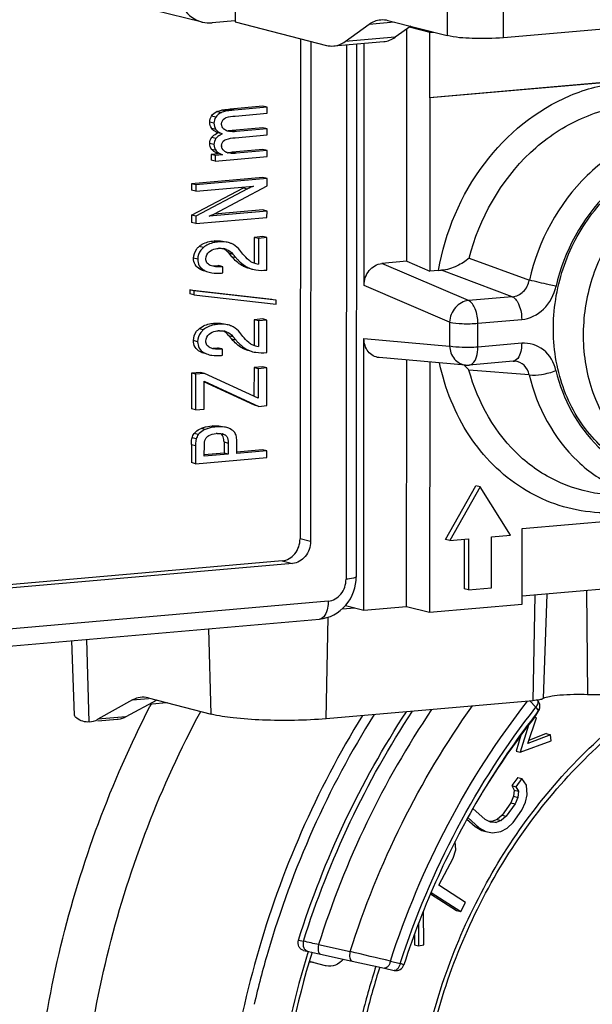
# Model space of a CAD drawing. Units: millimetres. Extents: x 0 to 1189, y 0 to 841.
# Drawn here: x 93 to 97, y 487 to 494 of the extents above; entities that cross this region are included whole.
import ezdxf

# ---------------------------------------------------------------- set-up
doc = ezdxf.new("R2010")
doc.units = ezdxf.units.MM
doc.header["$LTSCALE"] = 65.395
doc.layers.get('0').update_dxf_attribs({"linetype": 'CONTINUOUS'})
doc.layers.add('1', color=7, linetype='CONTINUOUS')
doc.layers.add('RUNDUNGEN', color=7, linetype='CONTINUOUS')

msp = doc.modelspace()

# ---------------------------------------------------------------- linework, layer by layer
at = {"color": 9, "linetype": 'CONTINUOUS'}
for p, q in [((96.41658, 495.67565), (96.41568, 494.33191)), ((96.8262, 494.31553), (96.8271, 495.666)), ((95.85097, 494.41454), (96.03266, 494.43043)), ((96.03987, 494.32015), (95.67558, 494.28828))]:
    msp.add_line(p, q, dxfattribs=at)
at = {"color": 7, "linetype": 'CONTINUOUS'}
for p, q in [((94.87611, 494.99505), (94.87573, 494.43139)), ((99.35755, 494.537), (96.8262, 494.31553)), ((94.87573, 494.43139), (95.53985, 494.26056)), ((95.98669, 494.44226), (96.41568, 494.33191)), ((95.67558, 494.28828), (95.85097, 494.41454)), ((96.1519, 494.39976), (96.03987, 494.32015)), ((95.59254, 494.25602), (95.95603, 494.28782)), ((97.00346, 489.1886), (97.06449, 489.37522)), ((97.06449, 489.37522), (97.05179, 489.378)), ((97.00744, 489.32192), (96.94723, 489.12592)), ((96.95217, 489.24855), (96.91689, 489.13372)), ((96.94723, 489.12592), (97.17334, 489.20854)), ((97.16736, 489.2527), (97.00346, 489.1886)), ((97.13702, 489.26051), (97.01084, 489.21116)), ((97.13702, 489.26051), (97.16736, 489.2527)), ((97.17334, 489.20854), (97.16736, 489.2527)), ((96.91689, 489.13372), (96.94723, 489.12592)), ((96.92889, 488.94242), (96.88637, 488.88278)), ((96.95923, 488.93462), (96.91671, 488.87498)), ((96.92889, 488.94242), (96.95923, 488.93462)), ((96.99365, 488.88688), (96.95923, 488.93462)), ((96.88637, 488.88278), (96.90418, 488.85016)), ((96.88637, 488.88278), (96.91671, 488.87498)), ((96.90418, 488.85016), (96.89953, 488.80522)), ((96.90418, 488.85016), (96.93452, 488.84236)), ((96.91671, 488.87498), (96.93452, 488.84236)), ((96.99851, 488.81688), (96.99365, 488.88688)), ((96.89953, 488.80522), (96.87948, 488.7579)), ((96.89953, 488.80522), (96.92987, 488.79741)), ((96.92987, 488.79741), (96.90982, 488.75009)), ((96.93452, 488.84236), (96.92987, 488.79741)), ((96.98676, 488.762), (96.99851, 488.81688)), ((96.69216, 488.63682), (96.60404, 488.71706)), ((96.87948, 488.7579), (96.8157, 488.66843)), ((96.90982, 488.75009), (96.84604, 488.66063)), ((96.87948, 488.7579), (96.90982, 488.75009)), ((96.89585, 488.61527), (96.95963, 488.70473)), ((96.95963, 488.70473), (96.98676, 488.762)), ((96.56032, 488.63869), (96.61929, 488.58498)), ((96.56765, 488.65183), (96.64963, 488.57718)), ((96.73245, 488.61652), (96.69216, 488.63682)), ((96.77905, 488.63623), (96.74119, 488.62153)), ((96.80939, 488.62843), (96.77153, 488.61372)), ((96.8157, 488.66843), (96.77905, 488.63623)), ((96.77905, 488.63623), (96.80939, 488.62843)), ((96.84604, 488.66063), (96.80939, 488.62843)), ((96.8157, 488.66843), (96.84604, 488.66063)), ((96.61929, 488.58498), (96.66789, 488.55712)), ((96.61929, 488.58498), (96.64963, 488.57718)), ((96.64963, 488.57718), (96.69823, 488.54932)), ((96.66789, 488.55712), (96.69823, 488.54932)), ((96.74119, 488.62153), (96.71942, 488.62309)), ((96.77153, 488.61372), (96.73245, 488.61652)), ((96.74119, 488.62153), (96.77153, 488.61372)), ((96.80716, 488.54848), (96.85211, 488.57313)), ((96.85211, 488.57313), (96.89585, 488.61527)), ((96.69823, 488.54932), (96.74561, 488.53896)), ((96.74561, 488.53896), (96.80716, 488.54848)), ((96.46054, 488.35556), (96.4804, 488.41613)), ((96.4804, 488.41613), (96.4759, 488.47778)), ((96.35567, 488.15912), (96.46054, 488.35556)), ((96.5503, 488.03315), (96.35567, 488.15912)), ((96.29638, 488.09756), (96.485, 487.97547)), ((96.3003, 488.10685), (96.51534, 487.96766)), ((96.51534, 487.96766), (96.5503, 488.03315)), ((96.24794, 487.72611), (96.24426, 487.97169)), ((96.485, 487.97547), (96.51534, 487.96766)), ((96.20925, 487.88152), (96.20868, 487.71803)), ((96.1786, 487.79952), (96.17835, 487.72583)), ((96.17835, 487.72583), (96.20868, 487.71803)), ((96.20868, 487.71803), (96.24794, 487.72611))]:
    msp.add_line(p, q, dxfattribs=at)
msp.add_ellipse((95.91262, 494.88632), major_axis=(-0.04039, 0.59873), ratio=0.502476, start_param=-3.131637, end_param=-2.8424705, dxfattribs=at)
for points in [[(95.85097, 494.41454), (95.87507, 494.43189), (95.90443, 494.44422), (95.93402, 494.4468)], [(95.93402, 494.4468), (95.95157, 494.44833), (95.96962, 494.44665), (95.98669, 494.44226)], [(95.59253, 494.25602), (95.62211, 494.2586), (95.65147, 494.27093), (95.67558, 494.28828)], [(95.53985, 494.26056), (95.55692, 494.25617), (95.57497, 494.25448), (95.59253, 494.25602)]]:
    msp.add_open_spline(points, degree=3, dxfattribs=at)
msp.add_open_spline([(96.8262, 494.31553), (96.75065, 494.30892), (96.61352, 494.30828), (96.47516, 494.31661), (96.41568, 494.33191)], degree=3, knots=[0, 0, 0, 0, 0.5524827, 1, 1, 1, 1], dxfattribs=at)
at = {"layer": '1', "color": 7, "linetype": 'CONTINUOUS'}
for p, q in [((110.23998, 495.09998), (96.28964, 493.87948)), ((110.2415, 495.09959), (96.29116, 493.87909)), ((94.04447, 494.57712), (94.63809, 494.43034)), ((94.87505, 494.43918), (94.71066, 494.42479)), ((96.12346, 492.6919), (96.1246, 494.38036)), ((96.28996, 494.35402), (96.14134, 494.39225)), ((96.28996, 494.35402), (96.31962, 494.35662)), ((96.2904, 493.87929), (96.28996, 494.35402)), ((95.35037, 494.3093), (95.34794, 490.67556)), ((95.42622, 494.28979), (95.42379, 490.65605)), ((95.75915, 494.2706), (95.75656, 490.40151)), ((95.81278, 492.51587), (95.81396, 494.27539)), ((96.29116, 493.87909), (96.29032, 492.62043)), ((95.0783, 493.81887), (94.84144, 493.79815)), ((95.10864, 493.81107), (94.87178, 493.79034)), ((95.10864, 493.81107), (95.0783, 493.81887)), ((95.10861, 493.76758), (95.10864, 493.81107)), ((94.87702, 493.74731), (95.10861, 493.76758)), ((95.07819, 493.66158), (94.85574, 493.64212)), ((95.10853, 493.65377), (94.88608, 493.63431)), ((95.10853, 493.65377), (95.07819, 493.66158)), ((95.1085, 493.60956), (95.10853, 493.65377)), ((94.78171, 493.61672), (94.75137, 493.62453)), ((94.87692, 493.5893), (95.1085, 493.60956)), ((95.07809, 493.50356), (94.85564, 493.4841)), ((95.10843, 493.49575), (94.88598, 493.47629)), ((95.10843, 493.49575), (95.07809, 493.50356)), ((95.1084, 493.45226), (95.10843, 493.49575)), ((94.70172, 493.4687), (94.70169, 493.42714)), ((94.73203, 493.41933), (94.70169, 493.42714)), ((94.75478, 493.47334), (94.70172, 493.4687)), ((94.73206, 493.46089), (94.70172, 493.4687)), ((94.73206, 493.46089), (94.73203, 493.41933)), ((94.73203, 493.41933), (95.1084, 493.45226)), ((94.78512, 493.46553), (94.73206, 493.46089)), ((95.07795, 493.30029), (94.56031, 493.25501)), ((95.10829, 493.29249), (94.59065, 493.2472)), ((95.10829, 493.29249), (95.07795, 493.30029)), ((95.10825, 493.24006), (95.10829, 493.29249)), ((94.56016, 493.02644), (94.93629, 493.22557)), ((94.56031, 493.25501), (94.56028, 493.20886)), ((94.59062, 493.20105), (94.56028, 493.20886)), ((94.59065, 493.2472), (94.56031, 493.25501)), ((94.96663, 493.21776), (94.5905, 493.01863)), ((94.59065, 493.2472), (94.59062, 493.20105)), ((94.59062, 493.20105), (95.01021, 493.23776)), ((94.72685, 493.03684), (95.10825, 493.24006)), ((95.07779, 493.06472), (94.7271, 493.03403)), ((95.10813, 493.05691), (95.07779, 493.06472)), ((94.56016, 493.02644), (94.56012, 492.97352)), ((94.5905, 493.01863), (94.56016, 493.02644)), ((94.5905, 493.01863), (94.59046, 492.96572)), ((94.59046, 492.96572), (95.1081, 493.011)), ((95.10813, 493.05691), (94.68854, 493.0202)), ((95.1081, 493.011), (95.10813, 493.05691)), ((94.59046, 492.96572), (94.56012, 492.97352)), ((95.01581, 492.86595), (95.01569, 492.6799)), ((95.07766, 492.87136), (95.01581, 492.86595)), ((95.04615, 492.85814), (95.01581, 492.86595)), ((95.04615, 492.85814), (95.04603, 492.6721)), ((95.108, 492.86356), (95.04615, 492.85814)), ((95.108, 492.86356), (95.07766, 492.87136)), ((95.10784, 492.62798), (95.108, 492.86356)), ((94.85302, 492.7251), (94.82985, 492.75231)), ((94.86019, 492.74451), (94.88336, 492.7173)), ((94.93293, 492.74483), (94.91151, 492.77219)), ((94.75599, 492.66032), (94.75002, 492.6598)), ((94.78086, 492.65393), (94.75599, 492.66032)), ((94.78633, 492.65252), (94.78036, 492.65199)), ((94.7863, 492.60733), (94.78633, 492.65252)), ((96.12346, 492.6919), (95.94229, 492.67605)), ((96.12346, 492.6919), (96.29032, 492.62043)), ((94.77752, 492.60657), (94.7863, 492.60733)), ((95.10363, 492.62761), (95.10784, 492.62798)), ((96.35312, 492.62593), (96.29032, 492.62043)), ((94.54644, 492.48549), (94.54642, 492.45504)), ((94.57676, 492.44724), (94.54642, 492.45504)), ((94.57678, 492.47768), (94.54644, 492.48549)), ((94.54644, 492.48549), (95.14412, 492.4177)), ((94.57678, 492.47768), (94.57676, 492.44724)), ((94.57676, 492.44724), (95.17444, 492.38018)), ((95.17446, 492.4099), (94.57678, 492.47768)), ((95.17444, 492.38018), (95.17446, 492.4099)), ((95.01541, 492.26758), (95.01529, 492.08153)), ((95.07726, 492.27299), (95.01541, 492.26758)), ((95.04575, 492.25977), (95.01541, 492.26758)), ((95.04575, 492.25977), (95.04563, 492.07373)), ((95.1076, 492.26518), (95.04575, 492.25977)), ((95.1076, 492.26518), (95.07726, 492.27299)), ((95.10744, 492.0296), (95.1076, 492.26518)), ((94.85262, 492.12673), (94.82945, 492.15394)), ((94.85979, 492.14614), (94.88296, 492.11893)), ((94.93253, 492.14646), (94.91111, 492.17382)), ((94.75559, 492.06195), (94.74962, 492.06143)), ((94.78045, 492.05555), (94.75559, 492.06195)), ((95.8112, 490.15783), (95.81252, 492.12998)), ((94.77712, 492.00819), (94.7859, 492.00896)), ((94.78593, 492.05415), (94.77996, 492.05362)), ((94.7859, 492.00896), (94.78593, 492.05415)), ((95.10323, 492.02924), (95.10744, 492.0296)), ((96.55109, 491.93826), (95.9226, 491.99242)), ((95.01377, 491.91922), (95.01363, 491.71204)), ((95.07703, 491.92475), (95.01377, 491.91922)), ((95.04411, 491.91142), (95.01377, 491.91922)), ((95.10737, 491.91695), (95.07703, 491.92475)), ((96.12179, 490.185), (96.12299, 491.97515)), ((96.28987, 491.96077), (96.28866, 490.14208)), ((96.89524, 491.96611), (96.57704, 491.93828)), ((94.55939, 491.87947), (94.55922, 491.62021)), ((94.6244, 491.88515), (94.55939, 491.87947)), ((94.58973, 491.87166), (94.55939, 491.87947)), ((94.58973, 491.87166), (94.58956, 491.6124)), ((94.65474, 491.87735), (94.58973, 491.87166)), ((94.65474, 491.87735), (94.6244, 491.88515)), ((95.04397, 491.69806), (94.65474, 491.87735)), ((95.04411, 491.91142), (95.04397, 491.69806)), ((95.10737, 491.91695), (95.04411, 491.91142)), ((95.10718, 491.64319), (95.10737, 491.91695)), ((95.01851, 491.64589), (94.64886, 491.81591)), ((94.65105, 491.61778), (94.65119, 491.82099)), ((94.65119, 491.82099), (95.04885, 491.63809)), ((95.04885, 491.63809), (95.01851, 491.64589)), ((95.04885, 491.63809), (95.10718, 491.64319)), ((94.58956, 491.6124), (94.55922, 491.62021)), ((94.58956, 491.6124), (94.65105, 491.61778)), ((94.55904, 491.36029), (94.55895, 491.22933)), ((94.58938, 491.35248), (94.58929, 491.22152)), ((94.65293, 491.27541), (94.65299, 491.36022)), ((94.7959, 491.37956), (94.79584, 491.29837)), ((94.82624, 491.37175), (94.82618, 491.29057)), ((94.88873, 491.29604), (94.88878, 491.36949)), ((94.79584, 491.29837), (94.65203, 491.28579)), ((94.82618, 491.29057), (94.65293, 491.27541)), ((94.82618, 491.29057), (94.79584, 491.29837)), ((95.07663, 491.32294), (94.88783, 491.30642)), ((95.10697, 491.31513), (94.88873, 491.29604)), ((95.10697, 491.31513), (95.07663, 491.32294)), ((95.10693, 491.26681), (95.10697, 491.31513)), ((94.58929, 491.22152), (94.55895, 491.22933)), ((94.58929, 491.22152), (95.10693, 491.26681)), ((96.40547, 490.6713), (96.62572, 491.06128)), ((96.65606, 491.05348), (96.62572, 491.06128)), ((96.65606, 491.05348), (96.43581, 490.66349)), ((96.8758, 490.70199), (96.65606, 491.05348)), ((96.96195, 490.74964), (98.4631, 490.88098)), ((96.96158, 490.20095), (96.96195, 490.74964)), ((96.43581, 490.66349), (96.40547, 490.6713)), ((96.43581, 490.66349), (96.57169, 490.67538)), ((96.54134, 490.67273), (96.5411, 490.31245)), ((96.57169, 490.67538), (96.57144, 490.30465)), ((96.73968, 490.31937), (96.73992, 490.6901)), ((96.73992, 490.6901), (96.8758, 490.70199)), ((95.21843, 490.51594), (89.16504, 489.98634)), ((95.29428, 490.49643), (89.23791, 489.96657)), ((98.29587, 490.37521), (96.96162, 490.25848)), ((96.57144, 490.30465), (96.5411, 490.31245)), ((96.57144, 490.30465), (96.73968, 490.31937)), ((95.65459, 490.16677), (95.74554, 490.17472)), ((95.67904, 490.19183), (95.8112, 490.15783)), ((95.8112, 490.15783), (96.12179, 490.185)), ((96.12179, 490.185), (96.28866, 490.14208)), ((96.28866, 490.14208), (96.96158, 490.20095)), ((88.50527, 489.48147), (95.49012, 490.09257)), ((93.71014, 489.3951), (93.69143, 489.9352)), ((94.13226, 489.50498), (93.87875, 489.36431)), ((94.3089, 489.50337), (94.08376, 489.38225)), ((94.24596, 489.51956), (94.70339, 489.40189)), ((97.03991, 489.4999), (95.53876, 489.36857)), ((94.35059, 489.48056), (94.25016, 489.47177)), ((94.38564, 489.48363), (94.35059, 489.48056)), ((93.81747, 489.34518), (93.81694, 489.34513)), ((94.0213, 489.36301), (93.87995, 489.35064)), ((94.02798, 489.36376), (94.021, 489.36298))]:
    msp.add_line(p, q, dxfattribs=at)
at = {"layer": '1', "color": 9, "linetype": 'CONTINUOUS'}
for p, q in [((95.68501, 494.26411), (95.68241, 490.3821)), ((94.77408, 493.77141), (94.74374, 493.77921)), ((94.80852, 493.78239), (94.77818, 493.7902)), ((94.87178, 493.79034), (94.84144, 493.79815)), ((94.73611, 493.73958), (94.70577, 493.74738)), ((94.72272, 493.69467), (94.69238, 493.70248)), ((94.7371, 493.64979), (94.70676, 493.65759)), ((94.88608, 493.63431), (94.85574, 493.64212)), ((94.73706, 493.58334), (94.70672, 493.59114)), ((94.72262, 493.54076), (94.69228, 493.54857)), ((94.73805, 493.49572), (94.70771, 493.50353)), ((94.88598, 493.47629), (94.85564, 493.4841)), ((94.93629, 493.22557), (94.96663, 493.21776)), ((94.64587, 492.79196), (94.61553, 492.79976)), ((94.75377, 492.83256), (94.72343, 492.84037)), ((94.6047, 492.70621), (94.57436, 492.71401)), ((94.82985, 492.75231), (94.86019, 492.74451)), ((94.88336, 492.7173), (94.85302, 492.7251)), ((96.57581, 492.71502), (97.01372, 492.55564)), ((94.65103, 492.62642), (94.62069, 492.63423)), ((94.78036, 492.65199), (94.75002, 492.6598)), ((94.97434, 492.64287), (94.95101, 492.64887)), ((96.5708, 492.40684), (95.94229, 492.67605)), ((96.88899, 492.43468), (96.37656, 492.62741)), ((96.43468, 492.24949), (95.81278, 492.51587)), ((96.88899, 492.43468), (96.5708, 492.40684)), ((94.75337, 492.23419), (94.72303, 492.242)), ((96.43468, 492.24949), (96.43456, 492.07638)), ((96.63982, 492.06819), (96.63994, 492.2413)), ((96.63994, 492.2413), (96.95812, 492.26914)), ((94.64547, 492.19359), (94.61513, 492.20139)), ((94.82945, 492.15394), (94.85979, 492.14614)), ((94.6043, 492.10784), (94.57396, 492.11564)), ((94.88296, 492.11893), (94.85262, 492.12673)), ((95.81252, 492.12998), (96.43456, 492.07638)), ((96.95801, 492.09603), (96.63982, 492.06819)), ((94.65063, 492.02805), (94.62029, 492.03586)), ((94.77996, 492.05362), (94.74962, 492.06143)), ((94.97394, 492.0445), (94.95061, 492.0505)), ((97.01326, 491.86696), (96.57526, 491.90154)), ((94.73917, 491.4888), (94.70883, 491.49661)), ((94.60911, 491.43249), (94.57877, 491.44029)), ((94.66009, 491.47029), (94.62975, 491.47809)), ((94.8066, 491.42899), (94.77626, 491.43679)), ((94.55904, 491.36029), (94.58938, 491.35248)), ((94.59398, 491.40145), (94.56364, 491.40925)), ((94.7959, 491.37956), (94.82624, 491.37175)), ((95.42379, 490.65605), (95.34794, 490.67556)), ((95.21843, 490.51594), (95.29428, 490.49643)), ((97.14055, 490.27413), (97.11404, 489.51458)), ((97.42961, 490.29942), (97.43589, 489.54274)), ((95.5529, 490.22248), (88.56805, 489.61139)), ((97.05419, 490.26658), (97.03991, 489.4999)), ((95.53876, 489.36857), (95.55249, 490.10601)), ((94.70339, 489.40189), (94.68486, 490.02211)), ((93.81694, 489.34513), (93.79903, 489.94461)), ((94.13226, 489.50498), (94.24637, 489.51497)), ((94.08376, 489.38225), (93.87875, 489.36431))]:
    msp.add_line(p, q, dxfattribs=at)
at = {"layer": '1', "color": 7, "linetype": 'CONTINUOUS'}
msp.add_lwpolyline([(96.89519, 491.96611), (96.8995, 491.96637), (96.90679, 491.96624)], dxfattribs=at)
for centre, radius, start, end in [((94.82736, 493.69046), 0.04982, 222.451115, 227.85572), ((94.85013, 493.73229), 0.09786, 250.451698, 255.651123), ((94.83173, 493.91294), 0.27189, 271.69878, 275.066285), ((94.84147, 493.5332), 0.06333, 179.914297, 184.53165), ((94.8513, 493.57578), 0.09938, 250.184328, 255.654176), ((94.83253, 493.74472), 0.26165, 271.591902, 275.066604), ((94.76901, 492.60448), 0.18185, 91.488435, 95.039918), ((94.77284, 492.6705), 0.11553, 75.590322, 78.751967), ((94.7751, 492.679), 0.10673, 68.924851, 75.624786), ((94.78834, 492.67489), 0.15779, 69.180578, 75.627929), ((94.79105, 492.68406), 0.14825, 60.652953, 68.899209), ((94.72574, 492.89381), 0.23514, 267.935257, 271.790691), ((94.7239, 492.95464), 0.296, 271.778313, 275.061531), ((95.04571, 492.80122), 0.1726, 245.837727, 248.107438), ((95.05866, 492.8021), 0.13063, 237.835769, 242.155566), ((95.05822, 492.80159), 0.12998, 242.222498, 255.587553), ((95.06059, 492.81147), 0.14013, 255.654261, 264.036963), ((94.78794, 492.07652), 0.15779, 69.180578, 75.627929), ((94.79065, 492.08569), 0.14825, 60.652953, 68.899209), ((94.76861, 492.00611), 0.18185, 91.488435, 95.039918), ((94.77244, 492.07212), 0.11553, 75.590322, 78.751967), ((94.77469, 492.08063), 0.10673, 68.924851, 75.624786), ((95.05826, 492.20373), 0.13063, 237.835769, 242.155566), ((95.05782, 492.20322), 0.12998, 242.222498, 255.587553), ((95.06019, 492.2131), 0.14013, 255.654261, 264.036963), ((94.72534, 492.29544), 0.23514, 267.935257, 271.790691), ((94.7235, 492.35627), 0.296, 271.778313, 275.061531), ((95.04531, 492.20285), 0.1726, 245.837727, 248.107438), ((96.33259, 491.69056), 0.32166, 45.561583, 50.736013), ((96.56397, 492.08799), 0.15028, 265.084304, 274.990711), ((96.34531, 491.70352), 0.3035, 40.749428, 45.563968), ((94.76128, 491.18797), 0.25299, 93.285313, 95.022045), ((94.75412, 491.40768), 0.03657, 46.709341, 52.75068), ((94.76768, 491.36046), 0.0798, 75.588417, 77.458994)]:
    msp.add_arc(centre, radius, start, end, dxfattribs=at)
at = {"layer": '1', "color": 9, "linetype": 'CONTINUOUS'}
msp.add_arc((96.89175, 492.00322), 0.03725, 275.36577, 282.413484, dxfattribs=at)
at = {"layer": '1', "color": 7, "linetype": 'CONTINUOUS'}
for centre, start_param, end_param in [((94.26364, 488.92796), 6.0891744, 6.4780095), ((93.74737, 489.94133), -3.1610678, -2.9467684)]:
    msp.add_ellipse(centre, major_axis=(-0.07584, 0.59554), ratio=0.4941683, start_param=start_param, end_param=end_param, dxfattribs=at)
for points, knots in [([(94.452, 494.69872), (94.45196, 494.63842), (94.48255, 494.51884), (94.58483, 494.4435), (94.63811, 494.43033)], [0, 0, 0, 0, 0.5235455, 1, 1, 1, 1]), ([(94.77818, 493.7902), (94.78199, 493.79099), (94.80294, 493.79461), (94.82413, 493.79663), (94.84144, 493.79815)], [0, 0, 0, 0, 0.1826649, 1, 1, 1, 1]), ([(94.87178, 493.79034), (94.86506, 493.78976), (94.84391, 493.78772), (94.82273, 493.78535), (94.80852, 493.78239)], [0, 0, 0, 0, 0.3176106, 1, 1, 1, 1]), ([(94.79935, 493.72989), (94.80332, 493.73227), (94.82808, 493.74265), (94.85508, 493.74539), (94.87702, 493.74731)], [0, 0, 0, 0, 0.1736122, 1, 1, 1, 1]), ([(94.75137, 493.62453), (94.74652, 493.62679), (94.73002, 493.63526), (94.71468, 493.64697), (94.70676, 493.65759)], [0, 0, 0, 0, 0.2877559, 1, 1, 1, 1]), ([(94.7371, 493.64979), (94.73953, 493.64653), (94.75201, 493.6326), (94.76851, 493.62287), (94.78171, 493.61672)], [0, 0, 0, 0, 0.2178794, 1, 1, 1, 1]), ([(94.77904, 493.68101), (94.77877, 493.68264), (94.77836, 493.68599), (94.77824, 493.68936), (94.77824, 493.69108)], [0, 0, 0, 0, 0.4901266, 1, 1, 1, 1]), ([(94.81738, 493.64007), (94.81551, 493.64074), (94.81188, 493.64217), (94.80837, 493.64386), (94.80668, 493.64476)], [0, 0, 0, 0, 0.5090565, 1, 1, 1, 1]), ([(94.88608, 493.63431), (94.88038, 493.63381), (94.86029, 493.63263), (94.83983, 493.63389), (94.82587, 493.63748)], [0, 0, 0, 0, 0.2844393, 1, 1, 1, 1]), ([(94.70672, 493.59114), (94.70916, 493.59434), (94.72181, 493.6082), (94.73821, 493.61807), (94.75137, 493.62453)], [0, 0, 0, 0, 0.215381, 1, 1, 1, 1]), ([(94.78171, 493.61672), (94.77686, 493.61434), (94.76045, 493.60555), (94.74512, 493.59387), (94.73706, 493.58334)], [0, 0, 0, 0, 0.2895012, 1, 1, 1, 1]), ([(94.79925, 493.57187), (94.80321, 493.57425), (94.82797, 493.58463), (94.85498, 493.58738), (94.87692, 493.5893)], [0, 0, 0, 0, 0.1736122, 1, 1, 1, 1]), ([(94.75478, 493.47334), (94.74976, 493.4752), (94.73252, 493.48242), (94.7163, 493.49326), (94.70771, 493.50353)], [0, 0, 0, 0, 0.2859009, 1, 1, 1, 1]), ([(94.73805, 493.49572), (94.74071, 493.49255), (94.75407, 493.47924), (94.7714, 493.47062), (94.78512, 493.46553)], [0, 0, 0, 0, 0.220364, 1, 1, 1, 1]), ([(94.81761, 493.48229), (94.81575, 493.48297), (94.81212, 493.48441), (94.80861, 493.48611), (94.80692, 493.48701)], [0, 0, 0, 0, 0.5081582, 1, 1, 1, 1]), ([(94.88598, 493.47629), (94.88039, 493.4758), (94.8606, 493.47465), (94.84046, 493.47596), (94.82667, 493.47951)], [0, 0, 0, 0, 0.2827187, 1, 1, 1, 1]), ([(97.72397, 491.2134), (97.60651, 491.27669), (97.39271, 491.4649), (97.20735, 491.85677), (97.16722, 492.30608), (97.27523, 492.75168), (97.51644, 493.13413), (97.86143, 493.40022), (98.26559, 493.50713), (98.53514, 493.45445), (98.65377, 493.40163)], [0, 0, 0, 0, 0.1179201, 0.242896, 0.3745596, 0.5090466, 0.6411478, 0.7667885, 0.8852305, 1, 1, 1, 1]), ([(94.57436, 492.71401), (94.57437, 492.73778), (94.5858, 492.77153), (94.60897, 492.79426), (94.61553, 492.79976)], [0, 0, 0, 0, 0.7352903, 1, 1, 1, 1]), ([(94.64587, 492.79196), (94.63931, 492.78646), (94.61614, 492.76373), (94.60471, 492.72998), (94.6047, 492.70621)], [0, 0, 0, 0, 0.2647097, 1, 1, 1, 1]), ([(94.61553, 492.79976), (94.62243, 492.80559), (94.65436, 492.828), (94.69377, 492.83777), (94.72343, 492.84037)], [0, 0, 0, 0, 0.2327515, 1, 1, 1, 1]), ([(94.75377, 492.83256), (94.7431, 492.83163), (94.70479, 492.82626), (94.66729, 492.81006), (94.64587, 492.79196)], [0, 0, 0, 0, 0.2763189, 1, 1, 1, 1]), ([(94.68872, 492.7614), (94.70141, 492.77224), (94.7238, 492.78188), (94.74665, 492.78507), (94.75304, 492.78563)], [0, 0, 0, 0, 0.7223281, 1, 1, 1, 1]), ([(94.72343, 492.84037), (94.73008, 492.84095), (94.75473, 492.84229), (94.77972, 492.84003), (94.79717, 492.83554)], [0, 0, 0, 0, 0.2702479, 1, 1, 1, 1]), ([(94.82751, 492.82774), (94.82195, 492.82917), (94.79771, 492.83408), (94.77266, 492.83422), (94.75377, 492.83256)], [0, 0, 0, 0, 0.2324467, 1, 1, 1, 1]), ([(94.62069, 492.63423), (94.60679, 492.64228), (94.5814, 492.66482), (94.57435, 492.69807), (94.57436, 492.71401)], [0, 0, 0, 0, 0.5019473, 1, 1, 1, 1]), ([(94.6047, 492.70621), (94.60469, 492.69027), (94.61174, 492.65702), (94.63713, 492.63448), (94.65103, 492.62642)], [0, 0, 0, 0, 0.4980527, 1, 1, 1, 1]), ([(94.69533, 492.66243), (94.6863, 492.66694), (94.66953, 492.67946), (94.66443, 492.69995), (94.66444, 492.7095)], [0, 0, 0, 0, 0.5137794, 1, 1, 1, 1]), ([(94.95101, 492.64887), (94.94244, 492.65232), (94.90508, 492.67104), (94.87408, 492.7005), (94.85302, 492.7251)], [0, 0, 0, 0, 0.2218385, 1, 1, 1, 1]), ([(94.88336, 492.7173), (94.88856, 492.71122), (94.90823, 492.68948), (94.93058, 492.66995), (94.94848, 492.65832)], [0, 0, 0, 0, 0.2727113, 1, 1, 1, 1]), ([(94.98911, 492.69152), (94.98452, 492.69441), (94.96351, 492.70963), (94.94586, 492.72899), (94.93293, 492.74483)], [0, 0, 0, 0, 0.2097126, 1, 1, 1, 1]), ([(96.57578, 492.71493), (96.54991, 492.69164), (96.48716, 492.65214), (96.41514, 492.629), (96.37656, 492.62741)], [0, 0, 0, 0, 0.4740853, 1, 1, 1, 1]), ([(95.81278, 492.51587), (95.81281, 492.55416), (95.83707, 492.62988), (95.90735, 492.67299), (95.94229, 492.67605)], [0, 0, 0, 0, 0.5219737, 1, 1, 1, 1]), ([(94.68774, 492.61173), (94.69426, 492.61006), (94.72381, 492.60426), (94.75427, 492.60453), (94.77752, 492.60657)], [0, 0, 0, 0, 0.223691, 1, 1, 1, 1]), ([(95.0043, 492.6336), (95.01161, 492.63173), (95.04429, 492.62523), (95.07801, 492.62537), (95.10363, 492.62761)], [0, 0, 0, 0, 0.2268242, 1, 1, 1, 1]), ([(94.61513, 492.20139), (94.62202, 492.20722), (94.65396, 492.22962), (94.69337, 492.2394), (94.72303, 492.242)], [0, 0, 0, 0, 0.2327515, 1, 1, 1, 1]), ([(94.75337, 492.23419), (94.7427, 492.23326), (94.70439, 492.22789), (94.66689, 492.21169), (94.64547, 492.19359)], [0, 0, 0, 0, 0.2763189, 1, 1, 1, 1]), ([(94.72303, 492.242), (94.72968, 492.24258), (94.75433, 492.24392), (94.77932, 492.24166), (94.79677, 492.23717)], [0, 0, 0, 0, 0.2702479, 1, 1, 1, 1]), ([(94.82711, 492.22937), (94.82155, 492.2308), (94.79731, 492.23571), (94.77226, 492.23585), (94.75337, 492.23419)], [0, 0, 0, 0, 0.2324467, 1, 1, 1, 1]), ([(94.57396, 492.11564), (94.57397, 492.13941), (94.5854, 492.17316), (94.60857, 492.19589), (94.61513, 492.20139)], [0, 0, 0, 0, 0.7352903, 1, 1, 1, 1]), ([(94.64547, 492.19359), (94.63891, 492.18808), (94.61574, 492.16536), (94.60431, 492.13161), (94.6043, 492.10784)], [0, 0, 0, 0, 0.2647097, 1, 1, 1, 1]), ([(94.68832, 492.16303), (94.70101, 492.17387), (94.7234, 492.18351), (94.74625, 492.1867), (94.75264, 492.18726)], [0, 0, 0, 0, 0.7223281, 1, 1, 1, 1]), ([(94.98871, 492.09315), (94.98412, 492.09604), (94.96311, 492.11126), (94.94546, 492.13061), (94.93253, 492.14646)], [0, 0, 0, 0, 0.2097126, 1, 1, 1, 1]), ([(94.62029, 492.03586), (94.60639, 492.04391), (94.581, 492.06645), (94.57394, 492.0997), (94.57396, 492.11564)], [0, 0, 0, 0, 0.5019473, 1, 1, 1, 1]), ([(94.6043, 492.10784), (94.60428, 492.0919), (94.61134, 492.05865), (94.63673, 492.03611), (94.65063, 492.02805)], [0, 0, 0, 0, 0.4980527, 1, 1, 1, 1]), ([(94.69493, 492.06406), (94.6859, 492.06857), (94.66913, 492.08109), (94.66403, 492.10158), (94.66404, 492.11113)], [0, 0, 0, 0, 0.5137794, 1, 1, 1, 1]), ([(94.95061, 492.0505), (94.94204, 492.05394), (94.90468, 492.07267), (94.87368, 492.10213), (94.85262, 492.12673)], [0, 0, 0, 0, 0.2218385, 1, 1, 1, 1]), ([(94.88296, 492.11893), (94.88816, 492.11285), (94.90783, 492.0911), (94.93018, 492.07158), (94.94808, 492.05995)], [0, 0, 0, 0, 0.2727113, 1, 1, 1, 1]), ([(95.92224, 491.99246), (95.89242, 491.99513), (95.83076, 492.03066), (95.8125, 492.09694), (95.81252, 492.12998)], [0, 0, 0, 0, 0.4753619, 1, 1, 1, 1]), ([(94.68734, 492.01336), (94.69385, 492.01169), (94.7234, 492.00588), (94.75387, 492.00616), (94.77712, 492.00819)], [0, 0, 0, 0, 0.223691, 1, 1, 1, 1]), ([(95.0039, 492.03523), (95.01121, 492.03335), (95.04389, 492.02686), (95.07761, 492.02699), (95.10323, 492.02924)], [0, 0, 0, 0, 0.2268242, 1, 1, 1, 1]), ([(94.62975, 491.47809), (94.63551, 491.48057), (94.66097, 491.49008), (94.68803, 491.49479), (94.70883, 491.49661)], [0, 0, 0, 0, 0.2308763, 1, 1, 1, 1]), ([(94.70883, 491.49661), (94.7158, 491.49722), (94.74128, 491.49863), (94.76716, 491.49641), (94.78508, 491.49168)], [0, 0, 0, 0, 0.2741771, 1, 1, 1, 1]), ([(94.81542, 491.48388), (94.80977, 491.48537), (94.78471, 491.49051), (94.7588, 491.49052), (94.73917, 491.4888)], [0, 0, 0, 0, 0.2286003, 1, 1, 1, 1]), ([(94.57877, 491.44029), (94.58169, 491.44423), (94.59578, 491.46032), (94.61469, 491.4716), (94.62975, 491.47809)], [0, 0, 0, 0, 0.2299256, 1, 1, 1, 1]), ([(94.66009, 491.47029), (94.65469, 491.46796), (94.63558, 491.45866), (94.61828, 491.44486), (94.60911, 491.43249)], [0, 0, 0, 0, 0.2766317, 1, 1, 1, 1]), ([(94.73917, 491.4888), (94.73183, 491.48816), (94.7049, 491.48497), (94.67824, 491.47812), (94.66009, 491.47029)], [0, 0, 0, 0, 0.2715137, 1, 1, 1, 1]), ([(94.67306, 491.41755), (94.67657, 491.42077), (94.69614, 491.43426), (94.72046, 491.43836), (94.73914, 491.44)], [0, 0, 0, 0, 0.2028147, 1, 1, 1, 1]), ([(94.74678, 491.44055), (94.7504, 491.44076), (94.76316, 491.44118), (94.77606, 491.44035), (94.78501, 491.43836)], [0, 0, 0, 0, 0.2832098, 1, 1, 1, 1]), ([(94.7959, 491.37956), (94.7959, 491.38558), (94.79507, 491.40462), (94.78888, 491.42518), (94.7792, 491.4343)], [0, 0, 0, 0, 0.3117497, 1, 1, 1, 1]), ([(94.8066, 491.42899), (94.80994, 491.42645), (94.8241, 491.41082), (94.82625, 491.38819), (94.82624, 491.37175)], [0, 0, 0, 0, 0.2033385, 1, 1, 1, 1]), ([(94.86811, 491.45466), (94.85792, 491.46529), (94.83998, 491.47636), (94.82073, 491.48248), (94.81542, 491.48388)], [0, 0, 0, 0, 0.7282773, 1, 1, 1, 1]), ([(94.88878, 491.36949), (94.88879, 491.37562), (94.88844, 491.39444), (94.8876, 491.41358), (94.88425, 491.42588)], [0, 0, 0, 0, 0.3247124, 1, 1, 1, 1]), ([(94.55904, 491.36029), (94.55905, 491.36529), (94.55937, 491.38167), (94.56069, 491.39823), (94.56364, 491.40925)], [0, 0, 0, 0, 0.3051052, 1, 1, 1, 1]), ([(94.59398, 491.40145), (94.59315, 491.39833), (94.5899, 491.38221), (94.58939, 491.36568), (94.58938, 491.35248)], [0, 0, 0, 0, 0.1963478, 1, 1, 1, 1]), ([(94.65299, 491.36022), (94.65299, 491.36629), (94.65405, 491.38666), (94.6624, 491.40775), (94.67306, 491.41755)], [0, 0, 0, 0, 0.2954495, 1, 1, 1, 1]), ([(95.21843, 490.51594), (95.25329, 490.51899), (95.32352, 490.56176), (95.34791, 490.63734), (95.34794, 490.67556)], [0, 0, 0, 0, 0.4780373, 1, 1, 1, 1]), ([(95.42379, 490.65605), (95.42376, 490.61783), (95.39937, 490.54225), (95.32914, 490.49948), (95.29428, 490.49643)], [0, 0, 0, 0, 0.5219626, 1, 1, 1, 1]), ([(95.49012, 490.09257), (95.56182, 490.09884), (95.70479, 490.17699), (95.75651, 490.32782), (95.75656, 490.40151)], [0, 0, 0, 0, 0.4940809, 1, 1, 1, 1]), ([(97.11404, 489.51458), (97.10578, 489.50982), (97.08041, 489.50454), (97.05559, 489.50127), (97.03991, 489.4999)], [0, 0, 0, 0, 0.3772397, 1, 1, 1, 1]), ([(97.43589, 489.54274), (97.36926, 489.5454), (97.27595, 489.54466), (97.16929, 489.53112), (97.12763, 489.5224), (97.11404, 489.51458)], [0, 0, 0, 0, 0.616118, 0.8551619, 1, 1, 1, 1]), ([(97.55755, 489.54519), (97.54804, 489.54436), (97.50755, 489.54166), (97.4669, 489.5415), (97.43589, 489.54274)], [0, 0, 0, 0, 0.2351804, 1, 1, 1, 1]), ([(93.77096, 489.35026), (93.75523, 489.3559), (93.73171, 489.36447), (93.71047, 489.38584), (93.71015, 489.39509)], [0, 0, 0, 0, 0.6436228, 1, 1, 1, 1]), ([(95.53876, 489.36857), (95.38504, 489.35512), (95.15823, 489.35175), (94.87956, 489.37072), (94.7552, 489.38857), (94.70339, 489.40189)], [0, 0, 0, 0, 0.5522103, 0.808554, 1, 1, 1, 1])]:
    msp.add_open_spline(points, degree=3, knots=knots, dxfattribs=at)
for points in [[(94.63811, 494.43033), (94.66166, 494.42451), (94.68651, 494.42268), (94.71068, 494.42479)], [(94.70577, 493.74738), (94.71486, 493.76117), (94.72888, 493.77201), (94.74374, 493.77921)], [(94.74374, 493.77921), (94.75463, 493.78437), (94.76639, 493.78774), (94.77818, 493.7902)], [(94.80852, 493.78239), (94.79673, 493.77994), (94.78497, 493.77656), (94.77408, 493.77141)], [(94.69238, 493.70248), (94.6924, 493.7181), (94.69702, 493.73444), (94.70577, 493.74738)], [(94.73611, 493.73958), (94.72736, 493.72664), (94.72274, 493.71029), (94.72272, 493.69467)], [(94.77408, 493.77141), (94.75922, 493.76421), (94.7452, 493.75337), (94.73611, 493.73958)], [(94.77824, 493.69108), (94.77825, 493.7058), (94.78668, 493.72239), (94.79935, 493.72989)], [(94.70676, 493.65759), (94.69721, 493.67006), (94.69237, 493.68677), (94.69238, 493.70248)], [(94.72272, 493.69467), (94.72271, 493.67896), (94.72755, 493.66226), (94.7371, 493.64979)], [(94.7906, 493.65683), (94.78457, 493.66342), (94.7805, 493.67219), (94.77904, 493.68101)], [(94.80668, 493.64476), (94.80211, 493.64715), (94.79775, 493.65005), (94.79393, 493.65351)], [(94.82494, 493.64125), (94.82989, 493.64104), (94.83484, 493.64103), (94.83979, 493.64117)], [(94.69228, 493.54857), (94.69229, 493.56355), (94.69748, 493.57935), (94.70672, 493.59114)], [(94.73706, 493.58334), (94.72782, 493.57154), (94.72263, 493.55575), (94.72262, 493.54076)], [(94.77814, 493.5333), (94.77815, 493.54795), (94.78663, 493.56441), (94.79925, 493.57187)], [(94.70771, 493.50353), (94.69753, 493.5157), (94.69227, 493.5327), (94.69228, 493.54857)], [(94.72262, 493.54076), (94.72261, 493.52489), (94.72787, 493.50789), (94.73805, 493.49572)], [(94.78765, 493.50275), (94.78221, 493.50996), (94.77906, 493.5192), (94.77834, 493.5282)], [(94.80692, 493.48701), (94.79958, 493.49087), (94.79265, 493.49613), (94.78765, 493.50275)], [(94.82503, 493.48329), (94.82995, 493.48307), (94.83488, 493.48304), (94.8398, 493.48317)], [(94.98983, 493.22946), (94.98197, 493.22581), (94.97425, 493.22187), (94.96663, 493.21776)], [(95.01021, 493.23776), (95.00327, 493.23539), (94.99648, 493.23255), (94.98983, 493.22946)], [(94.68854, 493.0202), (94.69528, 493.02264), (94.70205, 493.02509), (94.7085, 493.02824)], [(94.70857, 493.02799), (94.71477, 493.03074), (94.721, 493.03352), (94.72672, 493.03715)], [(94.76429, 492.78627), (94.77468, 492.78653), (94.78518, 492.78584), (94.79538, 492.78381)], [(94.82985, 492.75231), (94.81921, 492.76478), (94.80609, 492.77577), (94.79132, 492.78289)], [(94.81347, 492.77859), (94.83151, 492.77179), (94.84768, 492.75917), (94.86019, 492.74451)], [(94.91151, 492.77219), (94.89825, 492.7885), (94.88203, 492.80299), (94.86371, 492.81329)], [(94.66444, 492.7095), (94.66445, 492.7286), (94.6742, 492.74899), (94.68872, 492.7614)], [(94.6574, 492.61954), (94.64464, 492.62282), (94.63209, 492.62762), (94.62069, 492.63423)], [(94.71439, 492.65551), (94.70784, 492.6572), (94.7014, 492.65946), (94.69533, 492.66243)], [(94.7336, 492.65205), (94.72714, 492.65278), (94.72069, 492.65389), (94.71439, 492.65551)], [(94.78036, 492.65199), (94.76483, 492.65064), (94.74909, 492.6503), (94.7336, 492.65205)], [(94.94848, 492.65832), (94.95695, 492.65282), (94.96584, 492.64788), (94.97506, 492.64374)], [(94.97396, 492.64141), (94.96617, 492.64341), (94.95848, 492.64588), (94.95101, 492.64887)], [(94.98135, 492.64107), (94.98882, 492.63808), (94.99651, 492.63561), (95.0043, 492.6336)], [(94.65103, 492.62642), (94.66243, 492.61982), (94.67498, 492.61502), (94.68774, 492.61173)], [(96.35312, 492.62593), (96.36097, 492.62662), (96.36885, 492.62723), (96.37673, 492.62717)], [(94.91111, 492.17382), (94.89785, 492.19012), (94.88163, 492.20462), (94.86331, 492.21492)], [(94.66404, 492.11113), (94.66405, 492.13023), (94.6738, 492.15062), (94.68832, 492.16303)], [(94.76389, 492.1879), (94.77428, 492.18816), (94.78478, 492.18747), (94.79498, 492.18544)], [(94.82945, 492.15394), (94.81881, 492.16641), (94.80569, 492.1774), (94.79092, 492.18452)], [(94.81307, 492.18022), (94.83111, 492.17342), (94.84728, 492.1608), (94.85979, 492.14614)], [(94.71399, 492.05714), (94.70744, 492.05883), (94.701, 492.06108), (94.69493, 492.06406)], [(94.657, 492.02117), (94.64424, 492.02445), (94.63169, 492.02925), (94.62029, 492.03586)], [(94.65063, 492.02805), (94.66203, 492.02144), (94.67458, 492.01665), (94.68734, 492.01336)], [(94.7332, 492.05368), (94.72674, 492.05441), (94.72029, 492.05552), (94.71399, 492.05714)], [(94.77996, 492.05362), (94.76443, 492.05226), (94.74869, 492.05193), (94.7332, 492.05368)], [(94.94808, 492.05995), (94.95655, 492.05445), (94.96544, 492.04951), (94.97466, 492.04537)], [(94.97356, 492.04304), (94.96577, 492.04504), (94.95808, 492.04751), (94.95061, 492.0505)], [(94.98095, 492.0427), (94.98842, 492.03971), (94.99611, 492.03724), (95.0039, 492.03523)], [(94.56364, 491.40925), (94.56663, 491.42037), (94.57184, 491.43111), (94.57877, 491.44029)], [(94.60911, 491.43249), (94.60218, 491.4233), (94.59697, 491.41256), (94.59398, 491.40145)], [(94.78754, 491.43775), (94.79431, 491.43601), (94.80106, 491.43326), (94.8066, 491.42899)], [(94.88425, 491.42588), (94.8812, 491.43644), (94.87569, 491.44669), (94.86811, 491.45466)], [(93.81694, 489.34513), (93.80157, 489.34384), (93.78547, 489.34505), (93.77096, 489.35026)], [(94.08376, 489.38225), (94.0665, 489.37297), (94.04738, 489.36638), (94.02796, 489.36376)]]:
    msp.add_open_spline(points, degree=3, dxfattribs=at)
at = {"layer": '1', "color": 9, "linetype": 'CONTINUOUS'}
for points, knots in [([(96.35312, 492.62593), (96.40205, 492.90294), (96.62166, 493.42751), (97.16581, 493.87681), (97.66917, 494.00847), (98.04475, 493.98809), (98.3934, 493.8503), (98.58674, 493.69021), (98.6704, 493.59778)], [0, 0, 0, 0, 0.2702716, 0.5249621, 0.6456867, 0.7631318, 0.8802179, 1, 1, 1, 1]), ([(96.57578, 492.71493), (96.64932, 493.00121), (96.87874, 493.4083), (97.35332, 493.73739), (97.62445, 493.81359), (97.75791, 493.82526)], [0, 0, 0, 0, 0.5183066, 0.7650722, 1, 1, 1, 1]), ([(98.15034, 493.65718), (98.01986, 493.64576), (97.75466, 493.5698), (97.29423, 493.24182), (97.07768, 492.83757), (97.0137, 492.55555)], [0, 0, 0, 0, 0.2347548, 0.4816838, 1, 1, 1, 1]), ([(98.21948, 493.49164), (98.10331, 493.48147), (97.86721, 493.41384), (97.4573, 493.12185), (97.2645, 492.76195), (97.20754, 492.51087)], [0, 0, 0, 0, 0.2347564, 0.4816837, 1, 1, 1, 1]), ([(98.70774, 493.36656), (98.59043, 493.39844), (98.33327, 493.4102), (97.96819, 493.26686), (97.66648, 492.9902), (97.46386, 492.61881), (97.38343, 492.19972), (97.4359, 491.78454), (97.61697, 491.42568), (97.81682, 491.25327), (97.92614, 491.19438)], [0, 0, 0, 0, 0.1149119, 0.234735, 0.3616452, 0.4941022, 0.6279982, 0.7586024, 0.8826338, 1, 1, 1, 1]), ([(96.88899, 492.43468), (96.91846, 492.43668), (96.97905, 492.46546), (97.00794, 492.52443), (97.0137, 492.55555)], [0, 0, 0, 0, 0.4827978, 1, 1, 1, 1]), ([(96.95812, 492.26914), (97.01602, 492.27421), (97.13409, 492.33445), (97.1935, 492.44898), (97.20754, 492.51087)], [0, 0, 0, 0, 0.4780129, 1, 1, 1, 1]), ([(97.20754, 492.51087), (97.19068, 492.51451), (97.12594, 492.52883), (97.06127, 492.54356), (97.0137, 492.55555)], [0, 0, 0, 0, 0.2601352, 1, 1, 1, 1]), ([(96.88899, 492.43468), (96.91284, 492.42447), (96.94853, 492.36526), (96.95815, 492.30486), (96.95813, 492.26914)], [0, 0, 0, 0, 0.420734, 1, 1, 1, 1]), ([(96.5708, 492.40684), (96.53547, 492.40375), (96.4649, 492.362), (96.43643, 492.28771), (96.43468, 492.24949)], [0, 0, 0, 0, 0.4809716, 1, 1, 1, 1]), ([(96.63994, 492.2413), (96.63996, 492.27702), (96.63036, 492.33744), (96.59464, 492.39663), (96.5708, 492.40684)], [0, 0, 0, 0, 0.5793157, 1, 1, 1, 1]), ([(96.43468, 492.24949), (96.46442, 492.24184), (96.5336, 492.23768), (96.60217, 492.238), (96.63994, 492.2413)], [0, 0, 0, 0, 0.4475257, 1, 1, 1, 1]), ([(96.63982, 492.06819), (96.60205, 492.06489), (96.53348, 492.06457), (96.4643, 492.06873), (96.43456, 492.07638)], [0, 0, 0, 0, 0.5524743, 1, 1, 1, 1]), ([(96.43456, 492.07638), (96.43603, 492.0427), (96.45781, 491.97641), (96.52058, 491.9409), (96.55109, 491.93827)], [0, 0, 0, 0, 0.524021, 1, 1, 1, 1]), ([(96.57704, 491.93828), (96.58608, 491.93908), (96.61211, 491.95274), (96.63468, 492.00197), (96.6398, 492.04411), (96.63982, 492.06819)], [0, 0, 0, 0, 0.176498, 0.5313782, 1, 1, 1, 1]), ([(96.95801, 492.09603), (96.958, 492.08015), (96.9547, 492.0343), (96.93164, 491.97385), (96.89976, 491.96684)], [0, 0, 0, 0, 0.327354, 1, 1, 1, 1]), ([(97.20713, 491.89792), (97.19369, 491.95515), (97.13391, 492.0639), (97.01257, 492.10081), (96.95801, 492.09603)], [0, 0, 0, 0, 0.5176992, 1, 1, 1, 1]), ([(97.98161, 490.93091), (97.81436, 490.8738), (97.45293, 490.82859), (96.93531, 491.01249), (96.54113, 491.41235), (96.40077, 491.76695), (96.36155, 491.95406)], [0, 0, 0, 0, 0.2448877, 0.4857089, 0.7351054, 1, 1, 1, 1]), ([(97.01324, 491.86705), (97.00821, 491.89281), (96.98356, 491.94258), (96.93182, 491.9644), (96.90679, 491.9662)], [0, 0, 0, 0, 0.5111719, 1, 1, 1, 1]), ([(97.5732, 490.99764), (97.45912, 491.00724), (97.23067, 491.06557), (96.82811, 491.32931), (96.63826, 491.66608), (96.57523, 491.90163)], [0, 0, 0, 0, 0.241307, 0.4860455, 1, 1, 1, 1]), ([(97.01324, 491.86706), (97.04262, 491.8619), (97.10961, 491.86886), (97.17356, 491.88481), (97.20713, 491.89792)], [0, 0, 0, 0, 0.4528638, 1, 1, 1, 1]), ([(97.01324, 491.86706), (97.06807, 491.63356), (97.24649, 491.29671), (97.63846, 491.03165), (97.86255, 490.97324), (97.97439, 490.96384)], [0, 0, 0, 0, 0.5146441, 0.7591837, 1, 1, 1, 1]), ([(97.20713, 491.89792), (97.25539, 491.69244), (97.41117, 491.3961), (97.75343, 491.15944), (97.94965, 491.10513), (98.04782, 491.09518)], [0, 0, 0, 0, 0.5147425, 0.7593446, 1, 1, 1, 1]), ([(95.5529, 490.22248), (95.58776, 490.22554), (95.65799, 490.26831), (95.68238, 490.34388), (95.68241, 490.3821)], [0, 0, 0, 0, 0.4780373, 1, 1, 1, 1]), ([(95.75656, 490.40151), (95.75654, 490.39391), (95.72029, 490.38735), (95.70064, 490.3837), (95.68241, 490.3821)], [0, 0, 0, 0, 0.2933528, 1, 1, 1, 1]), ([(95.5529, 490.22248), (95.55289, 490.2059), (95.55003, 490.15952), (95.52307, 490.09544), (95.49012, 490.09257)], [0, 0, 0, 0, 0.3340153, 1, 1, 1, 1])]:
    msp.add_open_spline(points, degree=3, knots=knots, dxfattribs=at)
at = {"layer": 'RUNDUNGEN', "color": 9, "linetype": 'CONTINUOUS'}
for p, q in [((97.06121, 489.45183), (97.01776, 489.49796)), ((94.25788, 489.4576), (94.25891, 489.4596)), ((94.25891, 489.4596), (94.26593, 489.47321)), ((97.05382, 489.38373), (97.07826, 489.42286)), ((97.07863, 489.42728), (97.07802, 489.42926)), ((97.04891, 489.37587), (97.04836, 489.37517)), ((97.0484, 489.37514), (97.04891, 489.37587)), ((97.04891, 489.37587), (97.05382, 489.38373)), ((95.33728, 487.76071), (95.37285, 487.75283)), ((95.48277, 487.7273), (95.7119, 487.67703)), ((96.00445, 487.60718), (96.07607, 487.59156))]:
    msp.add_line(p, q, dxfattribs=at)
at = {"layer": 'RUNDUNGEN', "color": 7, "linetype": 'CONTINUOUS'}
for p, q in [((97.05242, 489.38087), (97.08176, 489.42785)), ((97.0484, 489.37514), (97.04922, 489.37621)), ((97.04922, 489.37621), (97.05159, 489.37957)), ((97.05159, 489.37957), (97.05242, 489.38087)), ((95.37243, 487.68588), (95.40854, 487.67787)), ((95.40854, 487.67787), (95.49676, 487.6584)), ((95.49676, 487.6584), (95.72585, 487.60798)), ((95.44548, 487.59723), (95.41488, 487.60398)), ((95.4497, 487.5962), (95.44547, 487.59722)), ((95.53383, 487.57409), (95.4497, 487.5962)), ((95.53806, 487.57308), (95.53383, 487.57409)), ((95.72585, 487.60798), (95.96126, 487.55638)), ((95.96132, 487.55637), (96.03293, 487.54074))]:
    msp.add_line(p, q, dxfattribs=at)
for centre, radius, start, end in [((97.03087, 489.45963), 0.06, 328.017446, 43.281942), ((97.03365, 489.4579), 0.05672, 321.8619, 336.914966), ((101.45094, 485.9162), 5.59881, 141.844431, 148.459063), ((101.70847, 485.80335), 5.8776, 148.83504, 149.019285), ((101.56241, 485.84384), 5.73166, 148.425459, 148.614651), ((101.83385, 485.73165), 6.022, 149.048427, 162.116816), ((101.68149, 485.75573), 6.53368, 162.944958, 173.224212), ((101.19436, 485.88076), 5.52969, 162.277749, 165.985183), ((96.04573, 487.59936), 0.06, 257.689624, 342.051343)]:
    msp.add_arc(centre, radius, start, end, dxfattribs=at)
at = {"layer": 'RUNDUNGEN', "color": 9, "linetype": 'CONTINUOUS'}
for centre, radius, start, end in [((101.51533, 485.93706), 5.64255, 141.846517, 142.34403), ((101.63396, 485.84961), 5.7899, 142.376034, 148.845061), ((101.45796, 485.91182), 5.60709, 141.853536, 148.458592), ((97.00427, 489.41094), 0.05677, 321.84695, 328.014151), ((101.56697, 485.84108), 5.737, 148.425999, 148.567601), ((91.12684, 469.21904), 19.01394, 76.756407, 77.096448), ((101.82156, 485.71952), 6.9861, 163.781487, 166.975127), ((101.66978, 485.75729), 6.55073, 162.946935, 179.897335), ((86.38361, 447.95726), 40.80045, 76.361079, 76.783458), ((101.22471, 485.87295), 5.58969, 162.324056, 165.985191)]:
    msp.add_arc(centre, radius, start, end, dxfattribs=at)
for points, knots in [([(96.00445, 487.60718), (96.1149, 487.94979), (96.39293, 488.6126), (96.7823, 489.21714), (97.00092, 489.4966)], [0, 0, 0, 0, 0.5036115, 1, 1, 1, 1]), ([(97.06121, 489.45183), (97.06695, 489.45889), (97.07552, 489.47184), (97.07945, 489.48815), (97.07789, 489.49444)], [0, 0, 0, 0, 0.5842311, 1, 1, 1, 1]), ([(93.38977, 485.8792), (93.39019, 486.49682), (93.54087, 487.73668), (93.97521, 488.90763), (94.25788, 489.4576)], [0, 0, 0, 0, 0.4996986, 1, 1, 1, 1]), ([(93.7328, 485.8748), (93.73321, 486.48888), (93.88858, 487.72147), (94.33593, 488.88044), (94.62658, 489.42169)], [0, 0, 0, 0, 0.4998883, 1, 1, 1, 1]), ([(95.37285, 487.75283), (95.46606, 488.04892), (95.69211, 488.6263), (95.99583, 489.16702), (96.16517, 489.42365)], [0, 0, 0, 0, 0.5023866, 1, 1, 1, 1]), ([(96.30414, 489.43573), (96.1279, 489.17447), (95.81218, 488.62233), (95.57859, 488.03089), (95.48277, 487.7273)], [0, 0, 0, 0, 0.4974697, 1, 1, 1, 1]), ([(95.7119, 487.67703), (95.8136, 487.99641), (96.06448, 488.61705), (96.40813, 489.19175), (96.60044, 489.46153)], [0, 0, 0, 0, 0.5029079, 1, 1, 1, 1]), ([(96.07607, 487.59156), (96.18539, 487.92905), (96.4604, 488.58182), (96.84521, 489.17689), (97.06121, 489.45183)], [0, 0, 0, 0, 0.5036391, 1, 1, 1, 1]), ([(97.07574, 489.4339), (97.07494, 489.43527), (97.07067, 489.4417), (97.06549, 489.44746), (97.06121, 489.45183)], [0, 0, 0, 0, 0.2066511, 1, 1, 1, 1]), ([(97.07826, 489.42286), (97.07881, 489.42375), (97.07898, 489.42538), (97.07873, 489.42684), (97.07863, 489.42728)], [0, 0, 0, 0, 0.7008589, 1, 1, 1, 1]), ([(95.80085, 489.39154), (95.46655, 488.84952), (94.94901, 487.66414), (94.76858, 486.38359), (94.76815, 485.7452)], [0, 0, 0, 0, 0.4993862, 1, 1, 1, 1]), ([(95.88629, 489.39911), (95.71893, 489.13229), (95.42057, 488.57183), (95.2022, 487.97575), (95.11348, 487.67075)], [0, 0, 0, 0, 0.4978839, 1, 1, 1, 1]), ([(96.24899, 486.95222), (96.34184, 487.39155), (96.65677, 488.23548), (97.21479, 488.94562), (97.53894, 489.23813)], [0, 0, 0, 0, 0.5070096, 1, 1, 1, 1]), ([(95.37285, 487.75283), (95.36821, 487.73758), (95.36924, 487.71134), (95.38797, 487.68625), (95.4016, 487.67939), (95.40854, 487.67787)], [0, 0, 0, 0, 0.5224115, 0.7674562, 1, 1, 1, 1]), ([(95.48277, 487.7273), (95.48076, 487.71945), (95.47849, 487.70387), (95.47892, 487.68017), (95.48755, 487.66039), (95.49676, 487.6584)], [0, 0, 0, 0, 0.3268325, 0.6197077, 1, 1, 1, 1]), ([(95.7119, 487.67703), (95.70988, 487.66917), (95.70759, 487.65356), (95.70799, 487.62982), (95.71662, 487.60997), (95.72585, 487.60798)], [0, 0, 0, 0, 0.3267826, 0.6197428, 1, 1, 1, 1]), ([(96.00445, 487.60718), (96.00276, 487.59979), (95.99821, 487.58606), (95.98796, 487.56901), (95.97569, 487.55757), (95.96544, 487.55547), (95.96132, 487.55637)], [0, 0, 0, 0, 0.316447, 0.5982668, 0.8239632, 1, 1, 1, 1]), ([(96.07607, 487.59156), (96.07438, 487.58416), (96.06982, 487.57044), (96.05958, 487.55338), (96.04731, 487.54194), (96.03706, 487.53984), (96.03293, 487.54074)], [0, 0, 0, 0, 0.3164468, 0.5982667, 0.8239632, 1, 1, 1, 1]), ([(96.07607, 487.59156), (96.07982, 487.59024), (96.08642, 487.58789), (96.09409, 487.58502), (96.09861, 487.58316), (96.10095, 487.58215), (96.10203, 487.58152), (96.10286, 487.58105), (96.10281, 487.58087)], [0, 0, 0, 0, 0.4133949, 0.729744, 0.8449062, 0.9288164, 0.9803375, 1, 1, 1, 1])]:
    msp.add_open_spline(points, degree=3, knots=knots, dxfattribs=at)
for points in [[(97.07789, 489.49444), (97.07731, 489.49675), (97.07618, 489.49903), (97.07455, 489.50077)], [(97.07802, 489.42926), (97.07742, 489.43087), (97.07662, 489.43241), (97.07574, 489.4339)]]:
    msp.add_open_spline(points, degree=3, dxfattribs=at)
at = {"layer": 'RUNDUNGEN', "color": 7, "linetype": 'CONTINUOUS'}
for points, knots in [([(97.08583, 489.43566), (97.09006, 489.44558), (97.09276, 489.46852), (97.08268, 489.48922), (97.07546, 489.49745)], [0, 0, 0, 0, 0.4962665, 1, 1, 1, 1]), ([(95.33728, 487.76071), (95.42971, 488.05452), (95.65361, 488.62761), (95.95401, 489.16469), (96.12145, 489.41976)], [0, 0, 0, 0, 0.5023531, 1, 1, 1, 1]), ([(96.26658, 486.89504), (96.35522, 487.34127), (96.66739, 488.19915), (97.23286, 488.91913), (97.56233, 489.21354)], [0, 0, 0, 0, 0.5073066, 1, 1, 1, 1]), ([(95.37243, 487.68588), (95.36551, 487.6874), (95.3519, 487.69423), (95.33328, 487.71933), (95.33251, 487.74554), (95.33728, 487.76071)], [0, 0, 0, 0, 0.2328553, 0.4775453, 1, 1, 1, 1]), ([(95.66266, 487.62172), (95.64742, 487.60313), (95.60913, 487.57306), (95.55984, 487.56827), (95.53805, 487.57307)], [0, 0, 0, 0, 0.5186559, 1, 1, 1, 1])]:
    msp.add_open_spline(points, degree=3, knots=knots, dxfattribs=at)
msp.add_open_spline([(95.44548, 487.59723), (95.43504, 487.59953), (95.42415, 487.60028), (95.41348, 487.5995)], degree=3, dxfattribs=at)

doc.saveas('drawing.dxf')
